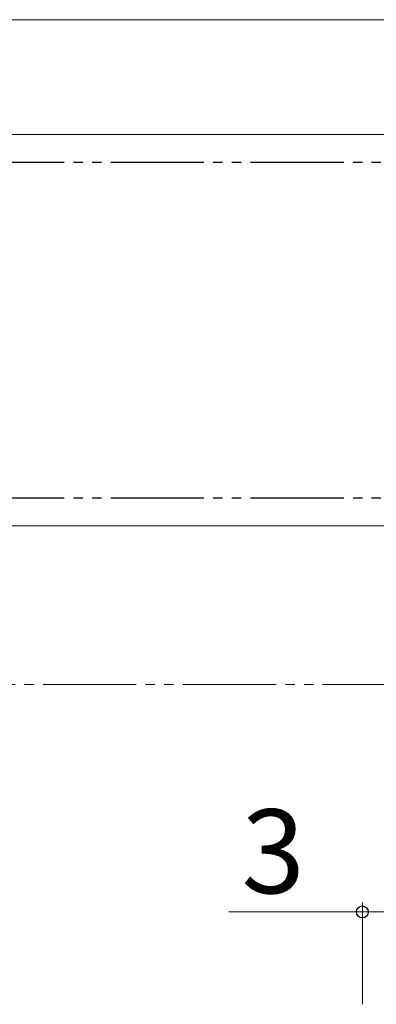
# Model space of a CAD drawing. Extents: x 0 to 1050, y 0 to 1583.
# Drawn here: x 745 to 783, y 380 to 485 of the extents above; entities that cross this region are included whole.
import ezdxf

# ---------------------------------------------------------------- set-up
doc = ezdxf.new("R2010")
doc.units = 0
doc.linetypes.add('YDIVIDE_1', pattern=[15, 10, -1, 1, -1, 1, -1])
for name, color, linetype, lineweight in [('YKK_12', 2, 'CONTINUOUS', 13), ('YKK_13', 4, 'CONTINUOUS', 30), ('YKK_D', 6, 'CONTINUOUS', 13)]:
    doc.layers.add(name, color=color, linetype=linetype, lineweight=lineweight)
doc.styles.add('text-b', font='txt', dxfattribs={"bigfont": 'extfont2.shx'})

msp = doc.modelspace()

# ---------------------------------------------------------------- linework, layer by layer
at = {"layer": 'YKK_12'}
for p, q in [((812.3, 485.2), (526.5, 485.2)), ((800, 472.9), (526.5, 472.9)), ((786.6, 430.9), (526.5, 430.9))]:
    msp.add_line(p, q, dxfattribs=at)
at = {"layer": 'YKK_12', "linetype": 'YDIVIDE_1'}
msp.add_line((42.74, 413.9), (982.9, 413.9), dxfattribs=at)
at = {"layer": 'YKK_13', "linetype": 'YDIVIDE_1'}
for p, q in [((795, 469.9), (526.5, 469.9)), ((795, 433.9), (526.5, 433.9))]:
    msp.add_line(p, q, dxfattribs=at)
at = {"layer": 'YKK_D'}
for p, q in [((782, 379.6), (782, 390.51)), ((782, 389.51), (767.68, 389.51)), ((785, 389.51), (782, 389.51))]:
    msp.add_line(p, q, dxfattribs=at)
at = {"layer": 'YKK_D', "linetype": 'ByBlock', "lineweight": -2}
msp.add_circle((782, 389.51), 0.637, dxfattribs=at)

# ---------------------------------------------------------------- texts
at = {"layer": 'YKK_D', "style": 'text-b'}
msp.add_text('3', height=9, dxfattribs=at).set_placement((769.02, 391.51))

doc.saveas('drawing.dxf')
